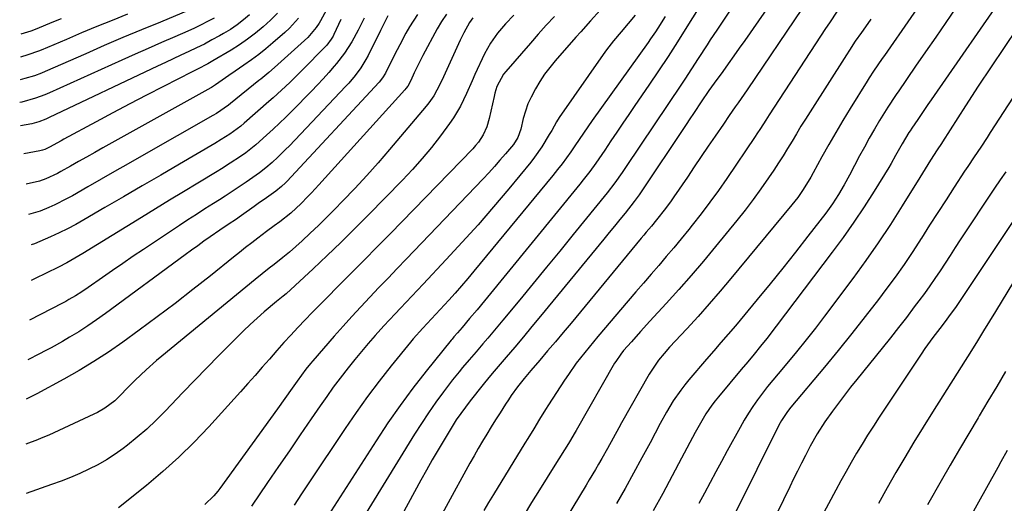
# Model space of a CAD drawing. Units: inches. Extents: x 1820383 to 1825632, y 447490 to 452787.
# Drawn here: x 1820397 to 1820733, y 450232 to 450397 of the extents above; entities that cross this region are included whole.
import ezdxf

# ---------------------------------------------------------------- set-up
doc = ezdxf.new("R2010")
doc.units = ezdxf.units.IN
doc.header["$MEASUREMENT"] = 0
doc.layers.add('7', color=7, linetype='Continuous')
doc.layers.add('8', color=7, linetype='Continuous')

msp = doc.modelspace()

# ---------------------------------------------------------------- linework, layer by layer
at = {"layer": '7', "color": 18}
for points in [[(1820509.01, 450413.16, 2224), (1820499.72, 450396.17, 2224), (1820499.28, 450395.4, 2224), (1820498.32, 450393.9, 2224), (1820496.08, 450391.17, 2224), (1820495.44, 450390.56, 2224), (1820484.14, 450380.33, 2224), (1820482.15, 450378.61, 2224), (1820479.44, 450376.39, 2224), (1820478.76, 450375.84, 2224), (1820469.09, 450368.02, 2224), (1820468.36, 450367.44, 2224), (1820464.36, 450364.69, 2224), (1820463.07, 450363.94, 2224), (1820438.74, 450350.07, 2224), (1820434.16, 450347.46, 2224), (1820429.58, 450344.85, 2224), (1820425, 450342.23, 2224), (1820420.42, 450339.62, 2224), (1820415.19, 450336.64, 2224), (1820413.21, 450335.56, 2224), (1820409.17, 450333.55, 2224), (1820407.11, 450332.63, 2224), (1820404.22, 450331.4, 2224), (1820400.27, 450330.23, 2224)], [(1820710.05, 450410.44, 2188), (1820692.02, 450384.45, 2188), (1820691.27, 450383.36, 2188), (1820689.77, 450381.2, 2188), (1820688.29, 450379.02, 2188), (1820686.84, 450376.81, 2188), (1820686.14, 450375.7, 2188), (1820680.36, 450366.39, 2188), (1820677.88, 450362.32, 2188), (1820675.44, 450358.21, 2188), (1820673.07, 450354.07, 2188), (1820670.74, 450349.9, 2188), (1820667.73, 450344.4, 2188), (1820666.93, 450342.97, 2188), (1820664.37, 450338.77, 2188), (1820662.51, 450336.08, 2188), (1820660.49, 450333.51, 2188), (1820639.71, 450308.48, 2188), (1820636.02, 450304.11, 2188), (1820632.28, 450299.78, 2188), (1820628.48, 450295.51, 2188), (1820624.62, 450291.29, 2188), (1820618.81, 450285.03, 2188), (1820616.89, 450282.86, 2188), (1820615.06, 450280.62, 2188), (1820613.37, 450278.28, 2188), (1820611.85, 450275.82, 2188), (1820602.43, 450259.25, 2188), (1820601.46, 450257.53, 2188), (1820599.54, 450254.06, 2188), (1820597.64, 450250.59, 2188), (1820595.7, 450247.14, 2188), (1820594.59, 450245.23, 2188), (1820593.53, 450243.42, 2188), (1820591.39, 450239.83, 2188), (1820590.31, 450238.03, 2188), (1820576.76, 450215.62, 2188)], [(1820655.53, 450405.61, 2196), (1820644.43, 450389.56, 2196), (1820642.57, 450386.9, 2196), (1820640.7, 450384.24, 2196), (1820638.81, 450381.6, 2196), (1820636.91, 450378.97, 2196), (1820633.99, 450374.96, 2196), (1820632.22, 450372.46, 2196), (1820629.6, 450368.68, 2196), (1820627.12, 450364.97, 2196), (1820625.47, 450362.5, 2196), (1820624.65, 450361.26, 2196), (1820608.44, 450336.95, 2196), (1820606.74, 450334.63, 2196), (1820603.62, 450330.73, 2196), (1820601.83, 450328.5, 2196), (1820600.03, 450326.28, 2196), (1820598.22, 450324.07, 2196), (1820596.41, 450321.86, 2196), (1820574.79, 450295.6, 2196), (1820571.88, 450292.08, 2196), (1820568.96, 450288.58, 2196), (1820566.01, 450285.1, 2196), (1820563.05, 450281.62, 2196), (1820559.03, 450276.94, 2196), (1820557.12, 450274.68, 2196), (1820555.26, 450272.39, 2196), (1820550.81, 450266.82, 2196), (1820549.16, 450264.68, 2196), (1820547.58, 450262.5, 2196), (1820546.07, 450260.27, 2196), (1820544.63, 450257.99, 2196), (1820541.89, 450253.5, 2196), (1820539.85, 450250.09, 2196), (1820537.83, 450246.66, 2196), (1820535.87, 450243.2, 2196), (1820533.94, 450239.73, 2196), (1820520.31, 450214.72, 2196)], [(1820734.43, 450407.59, 2184), (1820708.01, 450369.34, 2184), (1820706.85, 450367.66, 2184), (1820704.53, 450364.29, 2184), (1820703.38, 450362.6, 2184), (1820701.37, 450359.67, 2184), (1820700.77, 450358.79, 2184), (1820700.34, 450358.13, 2184), (1820698.08, 450354.37, 2184), (1820695.84, 450350.31, 2184), (1820694.29, 450347.63, 2184), (1820693.5, 450346.31, 2184), (1820688.51, 450338.19, 2184), (1820685.13, 450332.87, 2184), (1820681.65, 450327.61, 2184), (1820678.01, 450322.47, 2184), (1820674.26, 450317.4, 2184), (1820651.92, 450288.04, 2184), (1820649.81, 450285.35, 2184), (1820647.63, 450282.72, 2184), (1820645.42, 450280.11, 2184), (1820643.22, 450277.49, 2184), (1820635.46, 450268.19, 2184), (1820634.32, 450266.77, 2184), (1820633.22, 450265.33, 2184), (1820631.18, 450262.32, 2184), (1820629.29, 450259.21, 2184), (1820627.54, 450256.03, 2184), (1820622.91, 450247.22, 2184), (1820619.72, 450241.23, 2184), (1820616.47, 450235.27, 2184), (1820613.15, 450229.34, 2184)], [(1820454.7, 450399.71, 2234), (1820445.19, 450395.81, 2234), (1820438.8, 450393.16, 2234), (1820432.43, 450390.49, 2234), (1820426.07, 450387.76, 2234), (1820419.73, 450385, 2234), (1820405.92, 450378.94, 2234), (1820404.7, 450378.43, 2234), (1820402.22, 450377.53, 2234), (1820398.95, 450376.55, 2234), (1820397.34, 450376.12, 2234)], [(1820434.02, 450398.44, 2236), (1820428.78, 450396.37, 2236), (1820423.55, 450394.26, 2236), (1820418.34, 450392.1, 2236), (1820413.14, 450389.91, 2236), (1820404.5, 450386.22, 2236), (1820403.63, 450385.87, 2236), (1820400.01, 450384.63, 2236), (1820397.45, 450383.89, 2236)], [(1820485.06, 450398.87, 2228), (1820482.69, 450396.46, 2228), (1820480.22, 450394.15, 2228), (1820477.61, 450391.99, 2228), (1820474.93, 450389.93, 2228), (1820472.14, 450388.02, 2228), (1820469.28, 450386.21, 2228), (1820463.11, 450382.54, 2228), (1820461.38, 450381.55, 2228), (1820457.83, 450379.74, 2228), (1820456.05, 450378.84, 2228), (1820446.27, 450373.89, 2228), (1820440.51, 450370.93, 2228), (1820434.76, 450367.95, 2228), (1820429.03, 450364.92, 2228), (1820423.33, 450361.85, 2228), (1820412.26, 450355.86, 2228), (1820411.32, 450355.35, 2228), (1820407.43, 450353.19, 2228), (1820405.81, 450352.44, 2228), (1820404.97, 450352.16, 2228), (1820404.54, 450352.05, 2228), (1820404.1, 450351.95, 2228), (1820398.62, 450350.91, 2228)], [(1820542.75, 450398.44, 2214), (1820541.07, 450395.99, 2214), (1820539.57, 450393.44, 2214), (1820534.72, 450384.45, 2214), (1820533.18, 450381.47, 2214), (1820531.75, 450378.45, 2214), (1820530.6, 450375.9, 2214), (1820529.53, 450374, 2214), (1820528.88, 450373.12, 2214), (1820528.53, 450372.71, 2214), (1820499.22, 450340.4, 2214), (1820496.69, 450337.65, 2214), (1820495.4, 450336.3, 2214), (1820493.15, 450333.98, 2214), (1820489.67, 450330.73, 2214), (1820485.93, 450327.79, 2214), (1820483.96, 450326.35, 2214), (1820481.38, 450324.44, 2214), (1820478.44, 450322.21, 2214), (1820476.33, 450320.6, 2214), (1820474.24, 450318.98, 2214), (1820472.16, 450317.34, 2214), (1820470.09, 450315.69, 2214), (1820462.28, 450309.4, 2214), (1820456.27, 450304.65, 2214), (1820450.22, 450299.96, 2214), (1820444.1, 450295.36, 2214), (1820437.92, 450290.82, 2214), (1820432.33, 450286.78, 2214), (1820427.47, 450283.4, 2214), (1820422.53, 450280.15, 2214), (1820417.46, 450277.09, 2214), (1820412.32, 450274.16, 2214), (1820403.1, 450269.14, 2214), (1820399.46, 450267.3, 2214)], [(1820532.79, 450398.4, 2216), (1820530.11, 450394.19, 2216), (1820528.88, 450392.02, 2216), (1820526.77, 450388.09, 2216), (1820525.86, 450386.35, 2216), (1820524.07, 450382.86, 2216), (1820521.89, 450378.42, 2216), (1820520.94, 450376.79, 2216), (1820519.75, 450375.32, 2216), (1820488.34, 450341.53, 2216), (1820487.9, 450341.07, 2216), (1820486.51, 450339.75, 2216), (1820484.5, 450338.17, 2216), (1820481.36, 450335.94, 2216), (1820478.57, 450333.97, 2216), (1820477.18, 450332.97, 2216), (1820472.86, 450329.9, 2216), (1820470.78, 450328.44, 2216), (1820468.67, 450327.02, 2216), (1820465.5, 450324.88, 2216), (1820462.21, 450322.62, 2216), (1820460.05, 450321.12, 2216), (1820457.9, 450319.6, 2216), (1820455.76, 450318.06, 2216), (1820453.63, 450316.51, 2216), (1820426.44, 450296.48, 2216), (1820423.46, 450294.36, 2216), (1820420.45, 450292.3, 2216), (1820417.37, 450290.34, 2216), (1820414.25, 450288.45, 2216), (1820411.76, 450286.99, 2216), (1820407.91, 450284.82, 2216), (1820405.95, 450283.78, 2216), (1820403.99, 450282.78, 2216), (1820400.03, 450280.8, 2216)], [(1820595.17, 450399.87, 2206), (1820591.83, 450396.18, 2206), (1820588.51, 450392.48, 2206), (1820586.87, 450390.61, 2206), (1820579.79, 450382.55, 2206), (1820577.94, 450380.31, 2206), (1820576.18, 450378, 2206), (1820574.57, 450375.58, 2206), (1820573.05, 450373.1, 2206), (1820571.55, 450370.26, 2206), (1820570.49, 450367.89, 2206), (1820569.64, 450365.44, 2206), (1820568.92, 450362.94, 2206), (1820568.04, 450359.28, 2206), (1820567.08, 450356.53, 2206), (1820565.53, 450354.08, 2206), (1820562.82, 450350.86, 2206), (1820560.97, 450348.71, 2206), (1820559.09, 450346.58, 2206), (1820557.17, 450344.49, 2206), (1820555.23, 450342.42, 2206), (1820529.03, 450315.06, 2206), (1820525.92, 450311.82, 2206), (1820522.81, 450308.57, 2206), (1820519.7, 450305.33, 2206), (1820516.59, 450302.09, 2206), (1820513.5, 450298.83, 2206), (1820510.45, 450295.54, 2206), (1820507.45, 450292.2, 2206), (1820504.48, 450288.82, 2206), (1820497.2, 450280.42, 2206), (1820496.39, 450279.47, 2206), (1820494.81, 450277.52, 2206), (1820493.3, 450275.53, 2206), (1820491.82, 450273.51, 2206), (1820490.06, 450271.05, 2206), (1820487.58, 450267.57, 2206), (1820485.09, 450264.11, 2206), (1820465.43, 450236.89, 2206), (1820464.79, 450236.04, 2206), (1820463.42, 450234.39, 2206), (1820460.34, 450231.44, 2206)], [(1820639.49, 450399.8, 2198), (1820637.2, 450396.45, 2198), (1820634.92, 450393.08, 2198), (1820632.68, 450389.7, 2198), (1820631.57, 450388, 2198), (1820628.56, 450383.37, 2198), (1820626.27, 450379.88, 2198), (1820623.98, 450376.39, 2198), (1820621.67, 450372.92, 2198), (1820619.34, 450369.46, 2198), (1820617.01, 450366, 2198), (1820614.68, 450362.54, 2198), (1820612.35, 450359.08, 2198), (1820610.02, 450355.62, 2198), (1820602.59, 450344.56, 2198), (1820600.12, 450341.03, 2198), (1820597.5, 450337.61, 2198), (1820585.96, 450323.38, 2198), (1820581.42, 450317.81, 2198), (1820576.88, 450312.26, 2198), (1820572.31, 450306.72, 2198), (1820567.73, 450301.2, 2198), (1820561.92, 450294.22, 2198), (1820560.22, 450292.2, 2198), (1820558.52, 450290.18, 2198), (1820556.82, 450288.17, 2198), (1820555.1, 450286.16, 2198), (1820552.83, 450283.52, 2198), (1820550.5, 450280.8, 2198), (1820548.17, 450278.08, 2198), (1820547.04, 450276.7, 2198), (1820544.83, 450273.88, 2198), (1820541.73, 450269.79, 2198), (1820539.14, 450266.28, 2198), (1820536.63, 450262.72, 2198), (1820534.22, 450259.1, 2198), (1820531.88, 450255.43, 2198), (1820511.33, 450222.19, 2198)], [(1820664.04, 450400.47, 2194), (1820645.22, 450372.75, 2194), (1820644.22, 450371.28, 2194), (1820642.2, 450368.34, 2194), (1820641.18, 450366.88, 2194), (1820639.15, 450363.95, 2194), (1820637.13, 450361.01, 2194), (1820634.37, 450356.98, 2194), (1820631.98, 450353.49, 2194), (1820629.6, 450350, 2194), (1820627.22, 450346.51, 2194), (1820624.85, 450343.01, 2194), (1820620.26, 450336.25, 2194), (1820619.33, 450334.91, 2194), (1820617.39, 450332.26, 2194), (1820614.33, 450328.41, 2194), (1820612.6, 450326.32, 2194), (1820610.86, 450324.25, 2194), (1820609.99, 450323.2, 2194), (1820609.12, 450322.16, 2194), (1820585.19, 450293.21, 2194), (1820582.55, 450290.05, 2194), (1820579.89, 450286.89, 2194), (1820577.22, 450283.76, 2194), (1820574.52, 450280.63, 2194), (1820571.47, 450277.12, 2194), (1820569.16, 450274.37, 2194), (1820566.94, 450271.55, 2194), (1820564.83, 450268.65, 2194), (1820563.82, 450267.17, 2194), (1820562.85, 450265.66, 2194), (1820561, 450262.72, 2194), (1820559.48, 450260.3, 2194), (1820557.98, 450257.87, 2194), (1820556.49, 450255.44, 2194), (1820555.02, 450253, 2194), (1820553.56, 450250.54, 2194), (1820552.13, 450248.08, 2194), (1820550.73, 450245.59, 2194), (1820549.35, 450243.1, 2194), (1820538.66, 450223.51, 2194)], [(1820675.94, 450399.46, 2192), (1820673.31, 450395.53, 2192), (1820672, 450393.56, 2192), (1820652.77, 450364.19, 2192), (1820651.57, 450362.35, 2192), (1820649.79, 450359.57, 2192), (1820648.58, 450357.73, 2192), (1820647.97, 450356.82, 2192), (1820638.29, 450342.54, 2192), (1820635.46, 450338.48, 2192), (1820632.56, 450334.46, 2192), (1820629.58, 450330.52, 2192), (1820626.52, 450326.62, 2192), (1820625.3, 450325.1, 2192), (1820622.79, 450322.01, 2192), (1820620.26, 450318.95, 2192), (1820617.68, 450315.91, 2192), (1820615.09, 450312.9, 2192), (1820612.48, 450309.9, 2192), (1820609.88, 450306.89, 2192), (1820607.28, 450303.88, 2192), (1820604.7, 450300.85, 2192), (1820594.3, 450288.66, 2192), (1820592.8, 450286.87, 2192), (1820589.85, 450283.26, 2192), (1820586.99, 450279.58, 2192), (1820584.29, 450275.79, 2192), (1820583, 450273.84, 2192), (1820577.54, 450265.39, 2192), (1820576.51, 450263.78, 2192), (1820574.48, 450260.53, 2192), (1820572.49, 450257.25, 2192), (1820570.49, 450253.98, 2192), (1820569.49, 450252.35, 2192), (1820558.73, 450234.9, 2192), (1820557.08, 450232.18, 2192), (1820555.46, 450229.46, 2192)], [(1820716.42, 450400.64, 2186), (1820712.97, 450395.66, 2186), (1820709.53, 450390.69, 2186), (1820706.09, 450385.71, 2186), (1820702.65, 450380.73, 2186), (1820696.69, 450372.06, 2186), (1820696.24, 450371.41, 2186), (1820695.35, 450370.1, 2186), (1820693.6, 450367.46, 2186), (1820693.18, 450366.79, 2186), (1820690.39, 450362.23, 2186), (1820688.61, 450359.26, 2186), (1820686.88, 450356.26, 2186), (1820685.2, 450353.23, 2186), (1820683.56, 450350.18, 2186), (1820680.14, 450343.65, 2186), (1820678.32, 450340.3, 2186), (1820676.38, 450337.02, 2186), (1820674.3, 450333.83, 2186), (1820672.05, 450330.75, 2186), (1820665.92, 450322.85, 2186), (1820661.67, 450317.41, 2186), (1820657.37, 450312, 2186), (1820653.03, 450306.63, 2186), (1820648.65, 450301.3, 2186), (1820641.24, 450292.35, 2186), (1820638.81, 450289.47, 2186), (1820636.32, 450286.64, 2186), (1820633.83, 450283.81, 2186), (1820631.36, 450280.95, 2186), (1820625.36, 450273.93, 2186), (1820623.95, 450272.2, 2186), (1820622.58, 450270.43, 2186), (1820620.06, 450266.75, 2186), (1820617.74, 450262.92, 2186), (1820615.57, 450259.01, 2186), (1820612.13, 450252.52, 2186), (1820609.33, 450247.31, 2186), (1820606.49, 450242.12, 2186), (1820603.6, 450236.96, 2186), (1820600.66, 450231.83, 2186)], [(1820463.5, 450397.1, 2232), (1820461.28, 450395.93, 2232), (1820459.05, 450394.8, 2232), (1820456.79, 450393.73, 2232), (1820454.51, 450392.7, 2232), (1820450.08, 450390.78, 2232), (1820445.58, 450388.82, 2232), (1820441.07, 450386.84, 2232), (1820436.58, 450384.85, 2232), (1820432.1, 450382.84, 2232), (1820407.33, 450371.66, 2232), (1820405.77, 450371, 2232), (1820402.58, 450369.85, 2232), (1820397.91, 450368.52, 2232), (1820397.22, 450368.35, 2232)], [(1820411.32, 450396.92, 2238), (1820408.22, 450395.65, 2238), (1820403.06, 450393.52, 2238), (1820400.97, 450392.73, 2238), (1820397.56, 450391.66, 2238)], [(1820551.75, 450397.23, 2212), (1820550.58, 450395.66, 2212), (1820548.61, 450392.08, 2212), (1820547.4, 450389.63, 2212), (1820546.82, 450388.4, 2212), (1820541.75, 450377.16, 2212), (1820540.49, 450374.51, 2212), (1820538.39, 450370.66, 2212), (1820536.73, 450368.26, 2212), (1820535.82, 450367.12, 2212), (1820523.31, 450352.35, 2212), (1820519.45, 450347.89, 2212), (1820515.53, 450343.48, 2212), (1820511.51, 450339.16, 2212), (1820507.43, 450334.9, 2212), (1820504.55, 450331.95, 2212), (1820501.84, 450329.23, 2212), (1820499.09, 450326.54, 2212), (1820496.3, 450323.91, 2212), (1820493.47, 450321.31, 2212), (1820489.17, 450317.44, 2212), (1820486.99, 450315.59, 2212), (1820483.97, 450313.25, 2212), (1820482.28, 450311.97, 2212), (1820479.85, 450310.08, 2212), (1820477.46, 450308.14, 2212), (1820445.71, 450282.01, 2212), (1820443.88, 450280.47, 2212), (1820440.3, 450277.3, 2212), (1820438.54, 450275.68, 2212), (1820436.5, 450273.71, 2212), (1820433.75, 450270.95, 2212), (1820431.68, 450268.78, 2212), (1820429.64, 450266.81, 2212), (1820426.24, 450264.26, 2212), (1820423.8, 450262.84, 2212), (1820422.53, 450262.21, 2212), (1820407.17, 450255.14, 2212), (1820404.58, 450254.01, 2212), (1820403.26, 450253.48, 2212), (1820399.29, 450251.99, 2212)], [(1820492.28, 450397.1, 2226), (1820489.22, 450393.77, 2226), (1820487.56, 450392.23, 2226), (1820483.54, 450388.73, 2226), (1820481.15, 450386.71, 2226), (1820478.71, 450384.76, 2226), (1820476.21, 450382.91, 2226), (1820473.65, 450381.11, 2226), (1820470.69, 450379.1, 2226), (1820468.48, 450377.59, 2226), (1820466.29, 450376.05, 2226), (1820463.98, 450374.4, 2226), (1820462.58, 450373.48, 2226), (1820462.36, 450373.36, 2226), (1820425.6, 450352.9, 2226), (1820422.82, 450351.35, 2226), (1820420.05, 450349.8, 2226), (1820417.27, 450348.25, 2226), (1820414.5, 450346.7, 2226), (1820411.3, 450344.9, 2226), (1820410.12, 450344.26, 2226), (1820406.12, 450342.43, 2226), (1820403.94, 450341.65, 2226), (1820399.44, 450340.57, 2226)], [(1820522.71, 450397.89, 2218), (1820521.45, 450395.43, 2218), (1820520.21, 450392.96, 2218), (1820516.02, 450384.46, 2218), (1820515.25, 450383.01, 2218), (1820513.54, 450380.2, 2218), (1820511.59, 450377.54, 2218), (1820509.47, 450375.02, 2218), (1820508.35, 450373.81, 2218), (1820489.18, 450353.67, 2218), (1820487.9, 450352.36, 2218), (1820485.28, 450349.81, 2218), (1820483.28, 450347.99, 2218), (1820481.16, 450346.17, 2218), (1820478.95, 450344.46, 2218), (1820476.68, 450342.81, 2218), (1820474.38, 450341.22, 2218), (1820471.03, 450338.97, 2218), (1820467.22, 450336.48, 2218), (1820465.29, 450335.26, 2218), (1820463.31, 450334.01, 2218), (1820460.39, 450332.16, 2218), (1820457.49, 450330.3, 2218), (1820454.6, 450328.42, 2218), (1820451.71, 450326.52, 2218), (1820439.42, 450318.36, 2218), (1820435.89, 450316, 2218), (1820432.38, 450313.61, 2218), (1820428.89, 450311.2, 2218), (1820425.41, 450308.77, 2218), (1820420.59, 450305.37, 2218), (1820418.45, 450303.92, 2218), (1820416.27, 450302.55, 2218), (1820414.03, 450301.26, 2218), (1820412.9, 450300.64, 2218), (1820411.76, 450300.04, 2218), (1820400.59, 450294.31, 2218)], [(1820506.67, 450396.62, 2222), (1820504.33, 450391.6, 2222), (1820504.05, 450391.04, 2222), (1820503.44, 450389.97, 2222), (1820501.96, 450387.98, 2222), (1820501.54, 450387.53, 2222), (1820493.39, 450379.32, 2222), (1820492.03, 450377.95, 2222), (1820489.27, 450375.25, 2222), (1820486.47, 450372.59, 2222), (1820483.61, 450369.98, 2222), (1820482.17, 450368.7, 2222), (1820473.8, 450361.38, 2222), (1820472.61, 450360.38, 2222), (1820470.14, 450358.48, 2222), (1820468.85, 450357.61, 2222), (1820465.94, 450355.76, 2222), (1820463.79, 450354.47, 2222), (1820451.68, 450347.37, 2222), (1820445.34, 450343.66, 2222), (1820438.99, 450339.96, 2222), (1820432.64, 450336.27, 2222), (1820426.29, 450332.58, 2222), (1820419.08, 450328.41, 2222), (1820416.31, 450326.87, 2222), (1820413.5, 450325.38, 2222), (1820410.64, 450323.99, 2222), (1820407.75, 450322.66, 2222), (1820402.32, 450320.27, 2222), (1820401.09, 450319.89, 2222)], [(1820579.51, 450397.74, 2208), (1820576.76, 450394.74, 2208), (1820574.04, 450391.71, 2208), (1820571.34, 450388.65, 2208), (1820562.91, 450378.97, 2208), (1820562.17, 450378.04, 2208), (1820559.95, 450373.87, 2208), (1820559.23, 450371.61, 2208), (1820558.94, 450370.46, 2208), (1820557.32, 450362.94, 2208), (1820556.47, 450360.1, 2208), (1820555.21, 450357.41, 2208), (1820553.59, 450354.92, 2208), (1820552.65, 450353.76, 2208), (1820551.66, 450352.66, 2208), (1820523.5, 450323.71, 2208), (1820519.11, 450319.21, 2208), (1820514.7, 450314.72, 2208), (1820510.27, 450310.25, 2208), (1820505.84, 450305.79, 2208), (1820501.93, 450301.89, 2208), (1820499.45, 450299.38, 2208), (1820496.97, 450296.87, 2208), (1820494.52, 450294.33, 2208), (1820492.08, 450291.78, 2208), (1820489.66, 450289.2, 2208), (1820487.28, 450286.6, 2208), (1820484.93, 450283.97, 2208), (1820482.36, 450281.03, 2208), (1820479.92, 450278.22, 2208), (1820477.47, 450275.42, 2208), (1820475, 450272.64, 2208), (1820472.52, 450269.88, 2208), (1820461.74, 450257.98, 2208), (1820456.71, 450252.68, 2208), (1820451.51, 450247.55, 2208), (1820446.07, 450242.67, 2208), (1820440.47, 450237.97, 2208), (1820430.87, 450230.28, 2208)], [(1820607.09, 450398.16, 2204), (1820604.72, 450395.29, 2204), (1820602.26, 450392.49, 2204), (1820599.69, 450389.43, 2204), (1820597.31, 450386.35, 2204), (1820596.17, 450384.76, 2204), (1820581.1, 450363.27, 2204), (1820580.19, 450361.86, 2204), (1820578.6, 450358.91, 2204), (1820577.77, 450357.46, 2204), (1820575.27, 450353.3, 2204), (1820572.78, 450349.75, 2204), (1820571.44, 450348.04, 2204), (1820563.94, 450339, 2204), (1820558.75, 450332.86, 2204), (1820553.48, 450326.77, 2204), (1820548.1, 450320.79, 2204), (1820542.65, 450314.87, 2204), (1820534.77, 450306.48, 2204), (1820532.86, 450304.45, 2204), (1820530.94, 450302.43, 2204), (1820529.02, 450300.41, 2204), (1820527.09, 450298.4, 2204), (1820525.18, 450296.38, 2204), (1820523.27, 450294.35, 2204), (1820521.38, 450292.3, 2204), (1820518.43, 450289.03, 2204), (1820516.05, 450286.33, 2204), (1820513.71, 450283.6, 2204), (1820511.43, 450280.82, 2204), (1820509.18, 450278.01, 2204), (1820506.47, 450274.5, 2204), (1820504.15, 450271.4, 2204), (1820501.88, 450268.25, 2204), (1820499.66, 450265.07, 2204), (1820496.61, 450260.63, 2204), (1820492.89, 450255.2, 2204), (1820489.17, 450249.78, 2204), (1820485.45, 450244.36, 2204), (1820481.74, 450238.93, 2204), (1820476.28, 450230.94, 2204)], [(1820617.24, 450397.66, 2202), (1820614.77, 450393.76, 2202), (1820613.97, 450392.51, 2202), (1820612.32, 450390.06, 2202), (1820611.47, 450388.85, 2202), (1820592.4, 450362.25, 2202), (1820590.89, 450360.1, 2202), (1820589.42, 450357.93, 2202), (1820587.95, 450355.75, 2202), (1820586.47, 450353.59, 2202), (1820585.09, 450351.6, 2202), (1820583.63, 450349.55, 2202), (1820582.14, 450347.52, 2202), (1820580.59, 450345.53, 2202), (1820579.02, 450343.57, 2202), (1820552.1, 450310.92, 2202), (1820550, 450308.41, 2202), (1820547.88, 450305.93, 2202), (1820545.71, 450303.49, 2202), (1820543.52, 450301.07, 2202), (1820540.55, 450297.84, 2202), (1820537.6, 450294.71, 2202), (1820534.65, 450291.57, 2202), (1820531.36, 450287.86, 2202), (1820530.45, 450286.76, 2202), (1820523.9, 450278.69, 2202), (1820519.8, 450273.49, 2202), (1820515.8, 450268.22, 2202), (1820511.96, 450262.84, 2202), (1820508.21, 450257.39, 2202), (1820495.84, 450238.85, 2202), (1820493.33, 450235.07, 2202), (1820490.82, 450231.29, 2202)], [(1820737.27, 450393.77, 2182), (1820732.82, 450387.18, 2182), (1820728.4, 450380.56, 2182), (1820724.04, 450373.92, 2182), (1820719.7, 450367.25, 2182), (1820711.8, 450354.97, 2182), (1820711.44, 450354.43, 2182), (1820709.99, 450352.25, 2182), (1820707.77, 450348.78, 2182), (1820705.93, 450345.85, 2182), (1820704.1, 450342.9, 2182), (1820698.07, 450333.15, 2182), (1820694.06, 450326.85, 2182), (1820689.94, 450320.63, 2182), (1820685.65, 450314.53, 2182), (1820681.25, 450308.5, 2182), (1820671.61, 450295.66, 2182), (1820668.49, 450291.57, 2182), (1820665.31, 450287.51, 2182), (1820662.07, 450283.51, 2182), (1820658.79, 450279.55, 2182), (1820655.76, 450275.97, 2182), (1820653.97, 450273.81, 2182), (1820652.21, 450271.63, 2182), (1820650.5, 450269.41, 2182), (1820648.82, 450267.17, 2182), (1820647.21, 450264.88, 2182), (1820645.66, 450262.56, 2182), (1820644.2, 450260.17, 2182), (1820642.81, 450257.74, 2182), (1820638.44, 450249.75, 2182), (1820636.48, 450246.17, 2182), (1820634.54, 450242.57, 2182), (1820632.62, 450238.97, 2182), (1820630.71, 450235.36, 2182), (1820628.79, 450231.76, 2182)], [(1820733.42, 450344.82, 2178), (1820731.51, 450342.04, 2178), (1820729.62, 450339.24, 2178), (1820717.9, 450321.58, 2178), (1820716.17, 450318.96, 2178), (1820714.44, 450316.34, 2178), (1820712.72, 450313.72, 2178), (1820711.01, 450311.09, 2178), (1820709.27, 450308.48, 2178), (1820707.5, 450305.9, 2178), (1820705.67, 450303.35, 2178), (1820703.81, 450300.83, 2178), (1820702.23, 450298.75, 2178), (1820699.54, 450295.22, 2178), (1820696.82, 450291.71, 2178), (1820694.06, 450288.23, 2178), (1820691.28, 450284.77, 2178), (1820682.58, 450274.06, 2178), (1820680.46, 450271.4, 2178), (1820678.37, 450268.71, 2178), (1820676.33, 450265.98, 2178), (1820674.32, 450263.22, 2178), (1820671.76, 450259.65, 2178), (1820669.12, 450255.58, 2178), (1820666.76, 450251.33, 2178), (1820665.12, 450248.17, 2178), (1820663.74, 450245.51, 2178), (1820662.39, 450242.84, 2178), (1820661.06, 450240.16, 2178), (1820659.74, 450237.46, 2178), (1820653.23, 450223.95, 2178)], [(1820741.46, 450336.37, 2176), (1820719.72, 450303.71, 2176), (1820717.42, 450300.25, 2176), (1820716.25, 450298.54, 2176), (1820714.49, 450296.16, 2176), (1820712.7, 450293.81, 2176), (1820710.9, 450291.46, 2176), (1820708.52, 450288.33, 2176), (1820705.84, 450284.6, 2176), (1820704.55, 450282.71, 2176), (1820690.24, 450261.22, 2176), (1820688.26, 450258.19, 2176), (1820686.31, 450255.14, 2176), (1820684.42, 450252.06, 2176), (1820682.56, 450248.95, 2176), (1820680.74, 450245.82, 2176), (1820678.94, 450242.68, 2176), (1820677.18, 450239.51, 2176), (1820675.45, 450236.33, 2176), (1820665.43, 450217.73, 2176)], [(1820736.1, 450307.3, 2174), (1820729.92, 450297.19, 2174), (1820727.89, 450293.88, 2174), (1820725.85, 450290.57, 2174), (1820723.81, 450287.27, 2174), (1820721.74, 450283.98, 2174), (1820708.44, 450262.9, 2174), (1820705.25, 450257.8, 2174), (1820702.1, 450252.67, 2174), (1820699.01, 450247.51, 2174), (1820695.95, 450242.33, 2174), (1820692.95, 450237.11, 2174), (1820690.01, 450231.86, 2174)], [(1820733.33, 450276.74, 2172), (1820730.34, 450271.69, 2172), (1820727.34, 450266.65, 2172), (1820724.32, 450261.62, 2172), (1820723.95, 450260.99, 2172), (1820720.76, 450255.63, 2172), (1820717.59, 450250.27, 2172), (1820714.46, 450244.88, 2172), (1820711.35, 450239.48, 2172), (1820706.72, 450231.36, 2172)]]:
    msp.add_polyline3d(points, dxfattribs=at)
at = {"layer": '8', "color": 18}
for points in [[(1820633.81, 450408.71, 2200), (1820624.7, 450394.12, 2200), (1820621.53, 450389.11, 2200), (1820618.32, 450384.12, 2200), (1820615.04, 450379.18, 2200), (1820611.72, 450374.27, 2200), (1820606.99, 450367.36, 2200), (1820604.93, 450364.35, 2200), (1820602.87, 450361.33, 2200), (1820600.83, 450358.31, 2200), (1820598.78, 450355.29, 2200), (1820596.71, 450352.21, 2200), (1820595.7, 450350.73, 2200), (1820593.65, 450347.77, 2200), (1820591.55, 450344.86, 2200), (1820589.36, 450342, 2200), (1820588.24, 450340.6, 2200), (1820555.65, 450300.85, 2200), (1820553.15, 450297.81, 2200), (1820550.62, 450294.79, 2200), (1820548.09, 450291.78, 2200), (1820546.54, 450289.98, 2200), (1820545.28, 450288.55, 2200), (1820544.66, 450287.83, 2200), (1820544.36, 450287.46, 2200), (1820535.79, 450276.83, 2200), (1820531.3, 450271.08, 2200), (1820526.94, 450265.23, 2200), (1820522.77, 450259.25, 2200), (1820518.73, 450253.17, 2200), (1820494.23, 450215, 2200)], [(1820475.62, 450398.29, 2230), (1820473.51, 450396.51, 2230), (1820471.33, 450394.84, 2230), (1820469.04, 450393.3, 2230), (1820466.68, 450391.87, 2230), (1820465.36, 450391.11, 2230), (1820462.78, 450389.69, 2230), (1820460.18, 450388.32, 2230), (1820457.54, 450387.01, 2230), (1820454.89, 450385.74, 2230), (1820452.21, 450384.5, 2230), (1820449.54, 450383.26, 2230), (1820446.88, 450382.01, 2230), (1820444.21, 450380.75, 2230), (1820407.32, 450363.28, 2230), (1820406.16, 450362.76, 2230), (1820403.78, 450361.86, 2230), (1820401.36, 450361.13, 2230), (1820397.53, 450360.44, 2230)], [(1820565.69, 450398.18, 2210), (1820562.8, 450395.17, 2210), (1820560.1, 450391.99, 2210), (1820557.71, 450388.6, 2210), (1820555.73, 450384.94, 2210), (1820552.45, 450377.88, 2210), (1820551.46, 450375.73, 2210), (1820549.5, 450371.44, 2210), (1820547.51, 450367.17, 2210), (1820545.13, 450363.13, 2210), (1820543.78, 450361.2, 2210), (1820540.65, 450357.02, 2210), (1820537.6, 450353.11, 2210), (1820534.44, 450349.28, 2210), (1820531.14, 450345.58, 2210), (1820527.74, 450341.96, 2210), (1820516.01, 450329.98, 2210), (1820511.41, 450325.35, 2210), (1820506.75, 450320.76, 2210), (1820502.03, 450316.24, 2210), (1820497.26, 450311.77, 2210), (1820488.04, 450303.27, 2210), (1820487.01, 450302.42, 2210), (1820484.79, 450300.65, 2210), (1820480.58, 450297.05, 2210), (1820478.17, 450294.94, 2210), (1820475.8, 450292.79, 2210), (1820473.48, 450290.58, 2210), (1820471.2, 450288.34, 2210), (1820465.12, 450282.22, 2210), (1820461.01, 450278.06, 2210), (1820456.93, 450273.87, 2210), (1820452.88, 450269.66, 2210), (1820448.85, 450265.42, 2210), (1820446.77, 450263.22, 2210), (1820443.72, 450260.15, 2210), (1820440.58, 450257.18, 2210), (1820437.3, 450254.37, 2210), (1820433.93, 450251.66, 2210), (1820432.52, 450250.59, 2210), (1820429.72, 450248.59, 2210), (1820426.85, 450246.72, 2210), (1820423.87, 450245.03, 2210), (1820420.81, 450243.46, 2210), (1820417.67, 450242.04, 2210), (1820414.51, 450240.68, 2210), (1820411.31, 450239.42, 2210), (1820408.08, 450238.24, 2210), (1820399.42, 450235.21, 2210)], [(1820514.62, 450397.07, 2220), (1820512.61, 450393.02, 2220), (1820510.43, 450389.06, 2220), (1820508.01, 450385.25, 2220), (1820505.25, 450381.69, 2220), (1820504.46, 450380.76, 2220), (1820502.58, 450378.6, 2220), (1820500.67, 450376.46, 2220), (1820498.71, 450374.36, 2220), (1820496.72, 450372.3, 2220), (1820490.07, 450365.56, 2220), (1820487.95, 450363.44, 2220), (1820485.79, 450361.34, 2220), (1820483.6, 450359.29, 2220), (1820481.38, 450357.27, 2220), (1820477.7, 450353.99, 2220), (1820474.29, 450351.29, 2220), (1820472.51, 450350.03, 2220), (1820469.01, 450347.72, 2220), (1820466.03, 450345.84, 2220), (1820464.53, 450344.92, 2220), (1820457.93, 450340.92, 2220), (1820453.12, 450338.01, 2220), (1820448.32, 450335.08, 2220), (1820443.53, 450332.15, 2220), (1820438.73, 450329.22, 2220), (1820418.77, 450316.96, 2220), (1820416.05, 450315.35, 2220), (1820413.28, 450313.82, 2220), (1820410.47, 450312.36, 2220), (1820409.06, 450311.65, 2220), (1820407.63, 450310.95, 2220), (1820401.15, 450307.82, 2220)], [(1820687.41, 450396.78, 2190), (1820686.33, 450395.29, 2190), (1820684.2, 450392.28, 2190), (1820682.11, 450389.24, 2190), (1820680.08, 450386.17, 2190), (1820679.08, 450384.62, 2190), (1820666.71, 450365.24, 2190), (1820665.14, 450362.76, 2190), (1820663.59, 450360.28, 2190), (1820662.06, 450357.77, 2190), (1820660.54, 450355.26, 2190), (1820659.02, 450352.75, 2190), (1820657.47, 450350.26, 2190), (1820655.89, 450347.8, 2190), (1820654.28, 450345.35, 2190), (1820652.51, 450342.7, 2190), (1820649.94, 450338.98, 2190), (1820647.3, 450335.31, 2190), (1820644.55, 450331.72, 2190), (1820641.73, 450328.18, 2190), (1820634.46, 450319.34, 2190), (1820630.33, 450314.4, 2190), (1820626.16, 450309.51, 2190), (1820621.91, 450304.69, 2190), (1820617.6, 450299.91, 2190), (1820612.11, 450293.91, 2190), (1820608.93, 450290.41, 2190), (1820605.77, 450286.89, 2190), (1820603.13, 450283.92, 2190), (1820602.18, 450282.73, 2190), (1820600.45, 450280.22, 2190), (1820600.06, 450279.57, 2190), (1820586.94, 450256.67, 2190), (1820586.3, 450255.56, 2190), (1820584.99, 450253.35, 2190), (1820584.31, 450252.26, 2190), (1820579.69, 450244.89, 2190), (1820577.04, 450240.66, 2190), (1820574.4, 450236.42, 2190), (1820571.77, 450232.18, 2190), (1820569.16, 450227.93, 2190)], [(1820747.96, 450388.7, 2180), (1820728.14, 450358.14, 2180), (1820727.05, 450356.48, 2180), (1820724.85, 450353.19, 2180), (1820722.62, 450349.92, 2180), (1820720.42, 450346.62, 2180), (1820719.33, 450344.97, 2180), (1820715.86, 450339.61, 2180), (1820713.04, 450335.27, 2180), (1820710.24, 450330.92, 2180), (1820707.45, 450326.57, 2180), (1820704.67, 450322.2, 2180), (1820704.56, 450322.04, 2180), (1820701.68, 450317.62, 2180), (1820698.73, 450313.26, 2180), (1820695.68, 450308.96, 2180), (1820692.55, 450304.72, 2180), (1820690, 450301.34, 2180), (1820685.5, 450295.47, 2180), (1820680.95, 450289.66, 2180), (1820676.3, 450283.91, 2180), (1820671.59, 450278.22, 2180), (1820660.12, 450264.57, 2180), (1820658.98, 450263.14, 2180), (1820656.94, 450260.1, 2180), (1820656.07, 450258.49, 2180), (1820641.04, 450228.28, 2180)], [(1820733.88, 450249.81, 2170), (1820731.72, 450246, 2170), (1820730.65, 450244.09, 2170), (1820713.66, 450213.57, 2170)]]:
    msp.add_polyline3d(points, dxfattribs=at)

doc.saveas('drawing.dxf')
